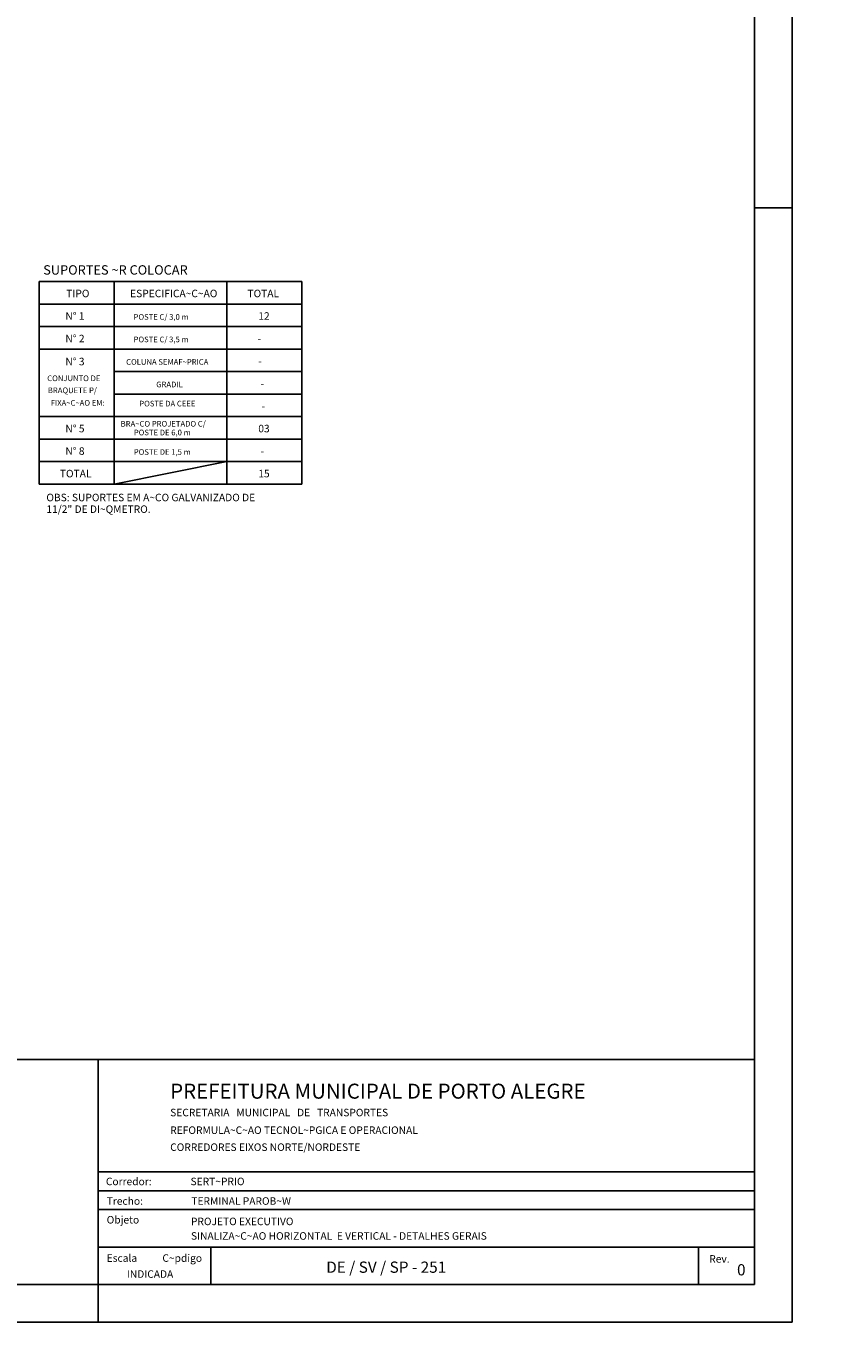
# Model space of a CAD drawing. Extents: x 434 to 1100, y -174 to 123.
# Drawn here: x 753 to 862, y -174 to -1 of the extents above; entities that cross this region are included whole.
import ezdxf

# ---------------------------------------------------------------- set-up
doc = ezdxf.new("R2010")
doc.units = 0
doc.header["$MEASUREMENT"] = 0
doc.layers.get('0').update_dxf_attribs({"linetype": 'CONTINUOUS'})
doc.layers.get('DEFPOINTS').update_dxf_attribs({"linetype": 'CONTINUOUS'})
for name, color, linetype in [('E-PENA1', 1, 'CONTINUOUS'), ('E-TX2', 2, 'CONTINUOUS'), ('FORM2', 2, 'CONTINUOUS'), ('FORM3', 3, 'CONTINUOUS'), ('FORM6', 7, 'CONTINUOUS'), ('PENA2', 2, 'CONTINUOUS'), ('PROJ', 5, 'CONTINUOUS'), ('TX3', 3, 'CONTINUOUS')]:
    doc.layers.add(name, color=color, linetype=linetype)
doc.styles.add('R80', font='SIMPLEX.SHX', dxfattribs={"height": 50})
doc.styles.add('SIMP', font='SIMPLEX', dxfattribs={"bigfont": 'SIMP'})
doc.dimstyles.get("Standard").update_dxf_attribs({"dimtxt": 0.18, "dimasz": 0.18, "dimexe": 0.18, "dimexo": 0.0625, "dimgap": 0.09, "dimtad": 0, "dimtih": 1, "dimtoh": 1, "dimdec": 4, "dimzin": 0, "dimtxsty": 'SIMP', "dimcen": 0.09, "dimazin": 3, "dimtfac": 1, "dimtdec": 4, "dimtofl": 0, "dimtmove": 0, "dimatfit": 3, "dimtolj": 1, "dimtzin": 0})

# ---------------------------------------------------------------- blocks, each defined once
blk = doc.blocks.new('*D37')
at = {"color": 1, "linetype": 'BYBLOCK'}
for p, q in [((504.71, -4.08), (512.03, -4.08)), ((511.85, -5.08), (511.85, -23.58)), ((504.71, -24.58), (512.03, -24.58)), ((1012.45, -62.5), (1012.45, -70.51)), ((1032.95, -62.5), (1032.95, -70.51)), ((1013.45, -70.33), (1031.95, -70.33))]:
    blk.add_line(p, q, dxfattribs=at)
for points in [[(511.69, -5.08), (512.02, -5.08), (511.85, -4.08)], [(511.69, -23.58), (512.02, -23.58), (511.85, -24.58)], [(1013.45, -70.16), (1013.45, -70.49), (1012.45, -70.33)], [(1031.95, -70.16), (1031.95, -70.49), (1032.95, -70.33)]]:
    blk.add_solid(points, dxfattribs=at)
at = {"layer": 'DEFPOINTS', "color": 0, "linetype": 'BYBLOCK'}
for p in [(504.64, -4.08), (504.64, -24.58), (511.85, -24.58), (1012.45, -62.44), (1032.95, -62.44), (1032.95, -70.33)]:
    blk.add_point(p, dxfattribs=at)
at = {"color": 2, "linetype": 'BYBLOCK', "insert": (511.17, -14.33), "char_height": 1, "attachment_point": 5, "rotation": 90, "style": 'SIMP'}
blk.add_mtext('\\A1;0,60 m', dxfattribs=at)
at = {"color": 0, "linetype": 'BYBLOCK', "insert": (1022.7, -69.64), "char_height": 1, "attachment_point": 5, "style": 'SIMP'}
blk.add_mtext('\\A1;0,60 m', dxfattribs=at)

msp = doc.modelspace()

# ---------------------------------------------------------------- linework, layer by layer
at = {"layer": 'E-PENA1'}
for p, q in [((764.60927, -47.16744, -2.8105), (789.60927, -47.16744, -2.8105)), ((764.60927, -50.16744, -2.8105), (789.60927, -50.16744, -2.8105))]:
    msp.add_line(p, q, dxfattribs=at)
at = {"layer": 'E-TX2'}
for p, q in [((764.60927, -35.16744, -2.8105), (764.60927, -62.16744, -2.8105)), ((779.60927, -35.16744, -2.8105), (779.60927, -62.16744, -2.8105)), ((754.60927, -38.16744, -2.8105), (789.60927, -38.16744, -2.8105)), ((754.60927, -41.16744, -2.8105), (789.60927, -41.16744, -2.8105)), ((754.60927, -44.16744, -2.8105), (789.60927, -44.16744, -2.8105)), ((754.60927, -53.16744, -2.8105), (789.60927, -53.16744, -2.8105)), ((754.60927, -56.16744, -2.8105), (789.60927, -56.16744, -2.8105)), ((754.60927, -59.16744, -2.8105), (789.60927, -59.16744, -2.8105)), ((764.60927, -62.16744, -2.8105), (779.60927, -59.16744, -2.8105))]:
    msp.add_line(p, q, dxfattribs=at)
at = {"layer": 'FORM2'}
for p, q in [((854.98535, 123.1703), (854.98535, -173.8297)), ((849.98535, -25.3297), (854.98535, -25.3297)), ((604.73535, -138.8297), (762.48535, -138.8297)), ((762.48535, -153.8297), (849.98535, -153.8297)), ((762.48535, -156.3297), (849.98535, -156.3297)), ((762.48535, -158.8297), (849.98535, -158.8297)), ((762.48535, -163.8297), (849.98535, -163.8297)), ((777.48535, -163.8297), (777.48535, -168.8297)), ((842.48535, -163.8297), (842.48535, -168.8297)), ((762.48535, -168.8297), (762.48535, -173.8297)), ((434.48535, -173.8297), (854.98535, -173.8297))]:
    msp.add_line(p, q, dxfattribs=at)
at = {"layer": 'FORM6'}
for p, q in [((849.98535, 118.1703), (849.98535, -168.8297)), ((762.48535, -138.8297), (762.48535, -168.8297)), ((762.48535, -138.8297), (849.98535, -138.8297)), ((669.98535, -168.8297), (762.48535, -168.8297)), ((762.48535, -168.8297), (849.98535, -168.8297))]:
    msp.add_line(p, q, dxfattribs=at)
at = {"layer": 'PROJ'}
for p, q in [((754.60927, -35.16744, -2.8105), (754.60927, -62.16744, -2.8105)), ((754.60927, -35.16744, -2.8105), (789.60927, -35.16744, -2.8105)), ((789.60927, -35.16744, -2.8105), (789.60927, -62.16744, -2.8105)), ((754.60927, -62.16744, -2.8105), (789.60927, -62.16744, -2.8105))]:
    msp.add_line(p, q, dxfattribs=at)

# ---------------------------------------------------------------- texts
at = {"layer": 'E-TX2', "style": 'SIMP'}
for s, height, p in [('N%%d 1', 1, (758.09941, -40.26026, -2.8105)), ('POSTE C/ 3,0 m', 0.75, (767.18912, -40.26026, -2.8105)), ('12', 1, (783.81809, -40.26026, -2.8105)), ('N%%d 2', 1, (758.09941, -43.26026, -2.8105)), ('POSTE C/ 3,5 m', 0.75, (767.18912, -43.26026, -2.8105)), ('-', 1, (783.71799, -43.26026, -2.8105)), ('N%%d 3', 1, (758.09941, -46.32638, -2.8105)), ('COLUNA SEMAF~PRICA', 0.75, (766.19896, -46.26026, -2.8105)), ('-', 1, (783.81809, -46.26026, -2.8105)), ('CONJUNTO DE', 0.75, (755.68245, -48.43751, -2.8105)), ('BRAQUETE P/', 0.75, (755.76441, -50.03954, -2.8105)), ('GRADIL', 0.75, (770.21225, -49.26026, -2.8105)), ('-', 1, (784.1298, -49.26026, -2.8105)), ('FIXA~C~AO EM:', 0.75, (756.14688, -51.71669, -2.8105)), ('POSTE DA CEEE', 0.75, (767.95021, -51.81024, -2.8105)), ('-', 1, (784.23466, -52.26026, -2.8105)), ('N%%d 5', 1, (758.09941, -55.26026, -2.8105)), ('BRA~CO PROJETADO C/', 0.75, (765.46927, -54.49677, -2.8105)), ('POSTE DE 6,0 m', 0.75, (767.22052, -55.66348, -2.8105)), ('03', 1, (783.81809, -55.26026, -2.8105)), ('N%%d 8', 1, (758.09941, -58.26026, -2.8105)), ('POSTE DE 1,5 m', 0.75, (767.22052, -58.26026, -2.8105)), ('-', 1, (784.1298, -58.26026, -2.8105)), ('TOTAL', 1, (757.36286, -61.26026, -2.8105)), ('15', 1, (783.81809, -61.26026, -2.8105)), ('OBS: SUPORTES EM A~CO GALVANIZADO DE', 1, (755.56319, -64.44736, -2.8105)), ('11/2" DE DI~QMETRO.', 1, (755.56319, -66.00118, -2.8105))]:
    msp.add_text(s, height=height, dxfattribs=at).set_placement(p)
at = {"layer": 'FORM2'}
for s, style, p in [('Corredor: ', 'SIMP', (763.49967, -155.59089)), ('Trecho: ', 'SIMP', (763.60837, -158.19844)), ('Objeto', 'SIMP', (763.60837, -160.69734)), ('Escala           C~pdigo                                                            ', 'SIMP', (763.60837, -165.80379)), ('Rev.', 'R80', (843.93345, -165.91244))]:
    msp.add_text(s, height=1, dxfattribs=dict(at, style=style)).set_placement(p)
at = {"layer": 'FORM3', "style": 'SIMP'}
for s, p in [('SECRETARIA   MUNICIPAL   DE   TRANSPORTES', (772.07431, -146.40494)), ('REFORMULA~C~AO TECNOL~PGICA E OPERACIONAL', (772.07431, -148.75645)), ('CORREDORES EIXOS NORTE/NORDESTE', (772.07431, -151.02164)), ('SERT~PRIO', (774.7849, -155.59089)), ('TERMINAL PAROB~W', (774.89359, -158.19844)), ('PROJETO EXECUTIVO', (774.8386, -160.91863)), ('SINALIZA~C~AO HORIZONTAL  E VERTICAL - DETALHES GERAIS', (774.8386, -162.85382)), ('INDICADA', (766.29115, -167.93077))]:
    msp.add_text(s, height=1, dxfattribs=at).set_placement(p)
at = {"layer": 'FORM6', "style": 'SIMP'}
msp.add_text('PREFEITURA MUNICIPAL DE PORTO ALEGRE', height=2, dxfattribs=at).set_placement((772.06963, -144.05953))
at = {"layer": 'PROJ', "style": 'SIMP'}
msp.add_text('DE / SV / SP - 251', height=1.5, dxfattribs=at).set_placement((792.87399, -167.26385))
at = {"layer": 'TX3', "style": 'SIMP'}
for s, height, p in [('SUPORTES ~R COLOCAR', 1.25, (755.14528, -34.24586, -2.8105)), ('TIPO', 1, (758.21441, -37.26026, -2.8105)), ('ESPECIFICA~C~AO', 1, (766.73224, -37.26026, -2.8105)), ('TOTAL', 1, (782.37119, -37.26026, -2.8105)), ('0', 1.5, (847.63955, -167.61144))]:
    msp.add_text(s, height=height, dxfattribs=at).set_placement(p)

# ---------------------------------------------------------------- dimensions: what is measured, and where the dimension line sits
at = {"layer": 'PENA2'}
dim = msp.add_linear_dim(base=(579.19866, -24.5755), p1=(571.99054, -4.0755), p2=(571.99054, -24.5755), angle=90, text='0,60 m', dimstyle='STANDARD', override={"dimtxt": 1, "dimasz": 1, "dimtad": 1, "dimtih": 0, "dimtoh": 0, "dimclrd": 1, "dimclre": 1, "dimclrt": 2}, dxfattribs=at)
dim.commit()
dim.dimension.update_dxf_attribs({"geometry": '*D37', "text_midpoint": (578.51342, -14.3255), "insert": (67.34608, 0)})

doc.saveas('drawing.dxf')
